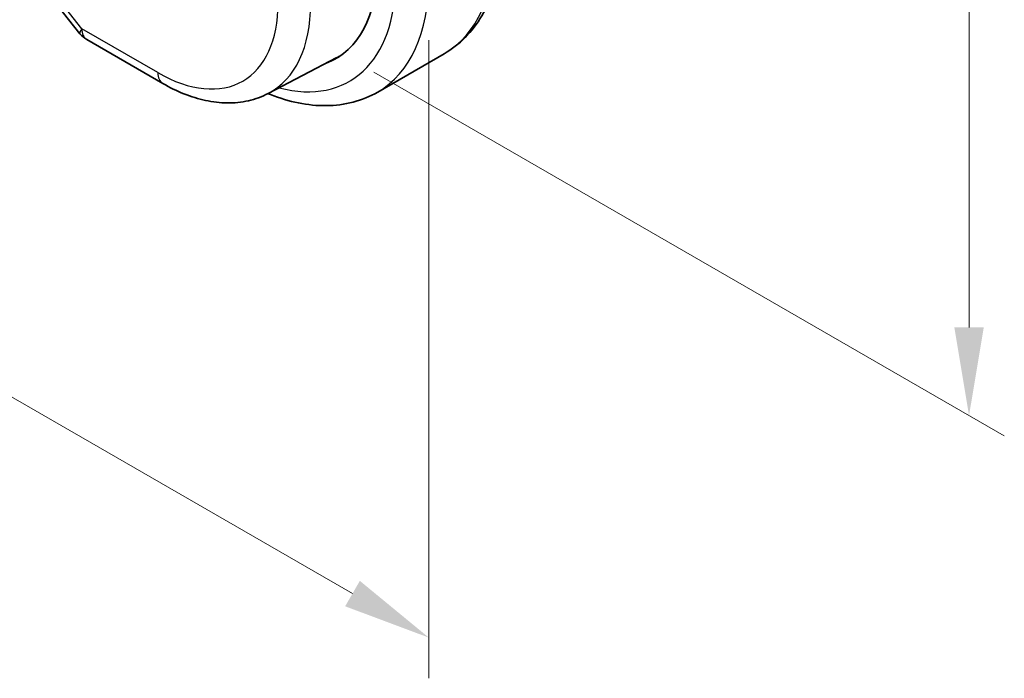
# Model space of a CAD drawing. Units: millimetres. Extents: x 0 to 2972, y 0 to 562.
# Drawn here: x 149 to 191, y 133 to 161 of the extents above; entities that cross this region are included whole.
import ezdxf

# ---------------------------------------------------------------- set-up
doc = ezdxf.new("R2010")
doc.units = ezdxf.units.MM
doc.header["$LTSCALE"] = 1.5
doc.layers.get('Defpoints').update_dxf_attribs({"lineweight": 25})
for name, color, linetype, lineweight in [('Dimension (ISO)', 7, 'Continuous', 18), ('Visible (ISO)', 7, 'Continuous', 35), ('Visible Narrow (ISO)', 7, 'Continuous', 25)]:
    doc.layers.add(name, color=color, linetype=linetype, lineweight=lineweight)
doc.styles.add('Note Text (TK)', font='txt')
doc.dimstyles.new('Default - Method 1b (TK)', dxfattribs={"dimscale": 1.5, "dimtxt": 2.5, "dimasz": 2.5, "dimexe": 1, "dimexo": 1.5, "dimgap": 1, "dimtad": 1, "dimtoh": 1, "dimrnd": 1e-08, "dimdsep": 46, "dimtxsty": 'Note Text (TK)', "dimcen": 0.09, "dimdle": 5, "dimclrd": 100, "dimclre": 100, "dimclrt": 7, "dimadec": 1, "dimazin": 1, "dimtfac": 1, "dimtmove": 0, "dimatfit": 3, "dimfxl": 1, "dimtolj": 1, "dimlwd": -1, "dimlwe": -1, "dimarcsym": 0})

# ---------------------------------------------------------------- blocks, each defined once
blk = doc.blocks.new('*D4')
at = {"layer": 'Defpoints', "color": 0}
for p in [(161.679, 205.592), (161.679, 159.868), (189.256, 143.947)]:
    blk.add_point(p, dxfattribs=at)
at = {"layer": 'Dimension (ISO)', "color": 100}
for p, q in [((163.929, 204.293), (190.756, 188.805)), ((189.256, 185.921), (189.256, 147.697)), ((163.929, 158.569), (190.756, 143.081))]:
    blk.add_line(p, q, dxfattribs=at)
for points in [[(188.631, 185.921), (189.881, 185.921), (189.256, 189.671)], [(188.631, 147.697), (189.881, 147.697), (189.256, 143.947)]]:
    blk.add_solid(points, dxfattribs=at)
at = {"layer": 'Dimension (ISO)', "color": 7, "insert": (186.226, 164.306), "char_height": 3.75, "attachment_point": 4, "rotation": 90, "style": 'Note Text (TK)'}
blk.add_mtext('\\A1;{\\Q30.000;\\W0.816;\\H0.816x;56}', dxfattribs=at)
blk = doc.blocks.new('*D5')
at = {"layer": 'Defpoints', "color": 0}
for p in [(84.251, 209.879), (84.251, 181.851), (166.275, 162.522)]:
    blk.add_point(p, dxfattribs=at)
at = {"layer": 'Dimension (ISO)', "color": 100}
for p, q in [((84.251, 207.281), (84.251, 180.119)), ((163.027, 136.37), (87.498, 179.976)), ((166.275, 159.924), (166.275, 132.763))]:
    blk.add_line(p, q, dxfattribs=at)
for points in [[(87.811, 180.518), (87.186, 179.435), (84.251, 181.851)], [(163.34, 136.911), (162.715, 135.828), (166.275, 134.495)]]:
    blk.add_solid(points, dxfattribs=at)
at = {"layer": 'Dimension (ISO)', "color": 7, "insert": (124.505, 162.109), "char_height": 3.75, "attachment_point": 4, "rotation": 330, "style": 'Note Text (TK)'}
blk.add_mtext('\\A1;{\\Q-30.000;\\W0.816;\\H0.816x;116}', dxfattribs=at)

msp = doc.modelspace()

# ---------------------------------------------------------------- linework, layer by layer
at = {"layer": 'Visible (ISO)'}
for p, q in [((150.2486, 161.7049), (151.4336, 160.1997)), ((151.7194, 159.9522), (154.9563, 158.0834)), ((159.4413, 157.6553), (162.3631, 159.1796)), ((164.1004, 157.7154), (166.9289, 159.3484))]:
    msp.add_line(p, q, dxfattribs=at)
msp.add_arc((152.2194, 160.8182), 1, 218.21321, 240, dxfattribs=at)
for centre, major_axis, start_param, end_param in [((158.1433, 166.4004), (4.1875, -7.253), 6.1964496, 7.0685835), ((158.2848, 166.482), (4.1829, -7.2451), 6.2584901, 6.298573), ((158.2848, 166.482), (4.191, -7.259), 6.1964754, 6.2416189)]:
    msp.add_ellipse(centre, major_axis=major_axis, ratio=0.5773503, start_param=start_param, end_param=end_param, dxfattribs=at)
for points, knots in [([(169.3964, 164.5633), (169.3964, 164.1118), (169.3657, 163.6727), (169.2398, 162.8278), (169.1447, 162.422), (168.8864, 161.6533), (168.7232, 161.2902), (168.3262, 160.6198), (168.0923, 160.3125), (167.5572, 159.7711), (167.2561, 159.5373), (166.9289, 159.3484)], [4.71238898, 4.71238898, 4.71238898, 4.71238898, 4.86946861, 4.86946861, 5.02654825, 5.02654825, 5.18362788, 5.18362788, 5.34070751, 5.34070751, 5.49778714, 5.49778714, 5.49778714, 5.49778714]), ([(154.9563, 158.0834), (155.2535, 157.9118), (155.5549, 157.7638), (156.1631, 157.5204), (156.4698, 157.4249), (157.0845, 157.2929), (157.3925, 157.2564), (158.003, 157.2501), (158.3055, 157.2804), (158.8921, 157.4137), (159.1759, 157.5168), (159.4413, 157.6553)], [4.71238898, 4.71238898, 4.71238898, 4.71238898, 4.86452957, 4.86452957, 5.01667016, 5.01667016, 5.16881075, 5.16881075, 5.32095133, 5.32095133, 5.47309192, 5.47309192, 5.47309192, 5.47309192]), ([(164.1004, 157.7154), (163.7732, 157.5264), (163.4202, 157.3825), (162.6838, 157.1899), (162.3007, 157.141), (161.5216, 157.1324), (161.1256, 157.1726), (160.3306, 157.3333), (159.9316, 157.4537), (159.5006, 157.6238), (159.467, 157.6373), (159.4333, 157.6511)], [5.49778714, 5.49778714, 5.49778714, 5.49778714, 5.65486678, 5.65486678, 5.81194641, 5.81194641, 5.96902604, 5.96902604, 6.12610567, 6.12610567, 6.1394291, 6.1394291, 6.1394291, 6.1394291])]:
    msp.add_open_spline(points, degree=3, knots=knots, dxfattribs=at)
at = {"layer": 'Visible Narrow (ISO)'}
for p, q in [((151.5123, 160.41), (150.2604, 162.0001)), ((154.7492, 158.5411), (151.5123, 160.41))]:
    msp.add_line(p, q, dxfattribs=at)
for centre, major_axis, ratio, start_param, end_param in [((161.6789, 168.4416), (5.25, -9.0933), 0.5773503, 0, 0.7853982), ((158.1433, 166.4004), (4.75, -8.2272), 0.5773503, 5.7633094, 7.0685835), ((158.8504, 166.8086), (5.25, -9.0933), 0.5773503, 0, 0.7853982), ((154.7492, 164.4408), (3.6128, -6.2575), 0.5773503, 5.4977871, 7.0685835), ((155.4316, 164.8348), (4.1125, -7.123), 0.5773503, 6.2584901, 7.0685835), ((152.2194, 160.8182), (-0.7857, -0.6186), 0.1980295, 5.6533458, 6.2831853), ((152.2194, 160.8182), (-0.5, -0.866), 0.5773503, 5.4977871, 6.2831853), ((155.4563, 158.9494), (-0.5, -0.866), 0.5773503, 5.4977871, 6.2831853)]:
    msp.add_ellipse(centre, major_axis=major_axis, ratio=ratio, start_param=start_param, end_param=end_param, dxfattribs=at)

# ---------------------------------------------------------------- dimensions: what is measured, and where the dimension line sits
at = {"layer": 'Dimension (ISO)', "color": 100}
for base, p1, p2, angle, text, picture, middle in [((84.2507, 181.8515), (166.2751, 162.522), (84.2507, 209.8788), 330, '{\\Q-30.000;\\W0.816;\\H0.816x;<>}', '*D5', (125.2629, 158.1731)), ((189.256, 143.9467), (161.6789, 205.5922), (161.6789, 159.8684), 90, '{\\Q30.000;\\W0.816;\\H0.816x;<>}', '*D4', (189.256, 166.8086))]:
    dim = msp.add_linear_dim(base=base, p1=p1, p2=p2, angle=angle, text=text, dimstyle='Default - Method 1b (TK)', override={"dimtoh": 0, "dimdec": 2, "dimlfac": 1.224745, "dimtp": 0, "dimtm": 0, "dimtdec": 2, "dimtofl": 0, "dimatfit": 1}, dxfattribs=at)
    dim.commit()
    dim.dimension.update_dxf_attribs({"geometry": picture, "text_midpoint": middle, "dimtype": 160})

doc.saveas('drawing.dxf')
